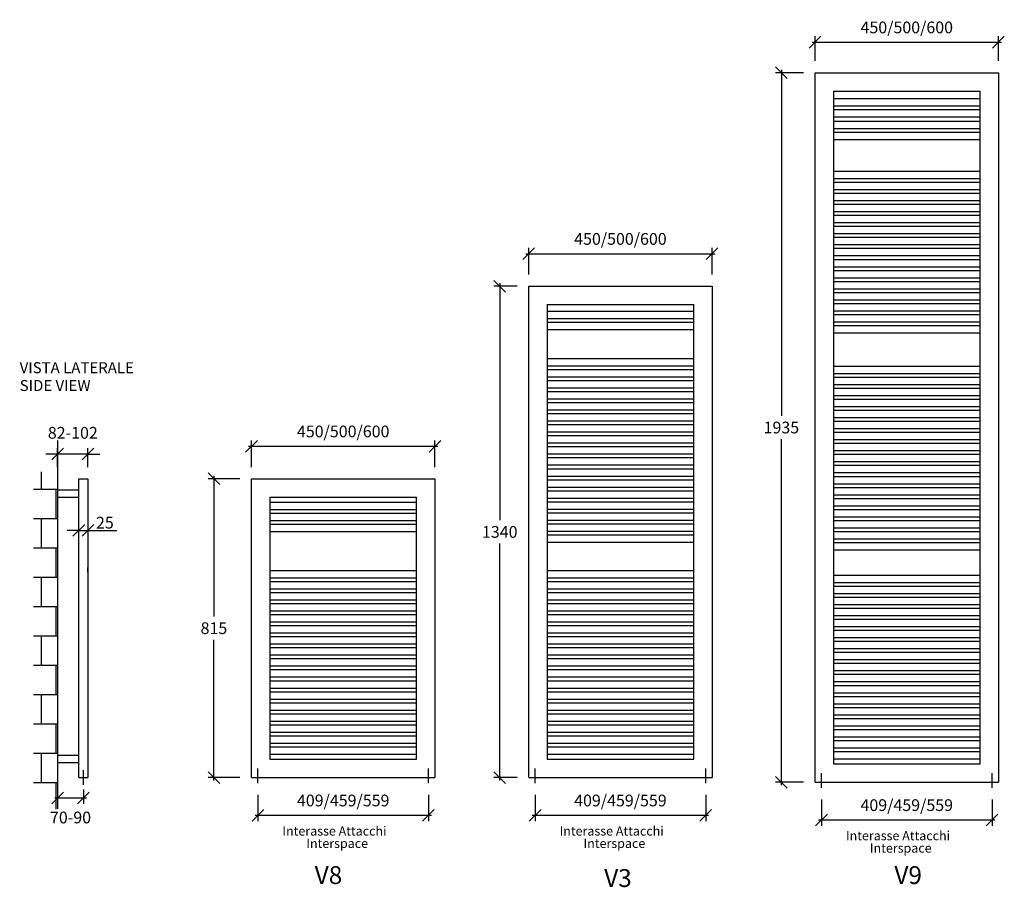
# Model space of a CAD drawing. Extents: x -1900 to 785, y 1208 to 3574.
import ezdxf

# ---------------------------------------------------------------- set-up
doc = ezdxf.new("R2010")
doc.units = 0
doc.header["$MEASUREMENT"] = 0
doc.layers.get('0').update_dxf_attribs({"linetype": 'CONTINUOUS'})
doc.layers.get('DEFPOINTS').update_dxf_attribs({"linetype": 'CONTINUOUS'})
doc.layers.add('SCRIT', color=5, linetype='CONTINUOUS')
doc.styles.add('ITALICT', font='romanc.shx')
doc.styles.add('ROMANC', font='romanc')
doc.dimstyles.get("Standard").update_dxf_attribs({"dimtxt": 0.18, "dimasz": 0.18, "dimexe": 0.18, "dimexo": 0.0625, "dimgap": 0.09, "dimtad": 0, "dimtih": 1, "dimtoh": 1, "dimdec": 4, "dimzin": 0, "dimdsep": 46, "dimtxsty": 'Standard', "dimcen": 0.09, "dimadec": 0, "dimazin": 0, "dimtfac": 1, "dimtdec": 4, "dimtofl": 0, "dimtmove": 0, "dimatfit": 3, "dimfxl": 0, "dimtolj": 1, "dimtzin": 0, "dimarcsym": 0})

# ---------------------------------------------------------------- blocks, each defined once
blk = doc.blocks.new('_Oblique')
at = {"color": 0, "lineweight": -2}
blk.add_line((-0.5, -0.5), (0.5, 0.5), dxfattribs=at)
blk = doc.blocks.new('*D1')
at = {"color": 0, "lineweight": -2, "transparency": 16777216}
for p, q in [((-1267.6, 2354.4), (-1267.6, 2427)), ((-767.6, 2354.4), (-767.6, 2427)), ((-1275.6, 2411), (-759.6, 2411))]:
    blk.add_line(p, q, dxfattribs=at)
at = {"layer": 'DEFPOINTS', "color": 0, "transparency": 16777216}
for p in [(-767.6, 2411), (-1267.6, 2322.4), (-767.6, 2322.4)]:
    blk.add_point(p, dxfattribs=at)
at = {"color": 0, "lineweight": -2, "transparency": 16777216, "xscale": 32, "yscale": 32, "zscale": 32, "rotation": 180}
blk.add_blockref('_Oblique', (-1267.6, 2411), dxfattribs=at)
at = {"color": 0, "lineweight": -2, "transparency": 16777216, "xscale": 32, "yscale": 32, "zscale": 32}
blk.add_blockref('_Oblique', (-767.6, 2411), dxfattribs=at)
at = {"color": 0, "transparency": 16777216, "insert": (-1017.6, 2451.4), "char_height": 32, "attachment_point": 5, "style": 'ROMANC'}
blk.add_mtext('\\A1;450/500/600', dxfattribs=at)
blk = doc.blocks.new('*D2')
at = {"color": 0, "lineweight": -2, "transparency": 16777216}
for p, q in [((-1299.6, 2322.4), (-1386.2, 2322.4)), ((-1370.2, 2330.4), (-1370.2, 1946.9)), ((-1370.2, 1499.4), (-1370.2, 1882.9)), ((-1299.6, 1507.4), (-1386.2, 1507.4))]:
    blk.add_line(p, q, dxfattribs=at)
at = {"layer": 'DEFPOINTS', "color": 0, "transparency": 16777216}
for p in [(-1370.2, 2322.4), (-1267.6, 2322.4), (-1267.6, 1507.4)]:
    blk.add_point(p, dxfattribs=at)
at = {"color": 0, "lineweight": -2, "transparency": 16777216, "xscale": 32, "yscale": 32, "zscale": 32}
for p, rotation in [((-1370.2, 2322.4), 90), ((-1370.2, 1507.4), 270)]:
    blk.add_blockref('_Oblique', p, dxfattribs=dict(at, rotation=rotation))
at = {"color": 0, "transparency": 16777216, "insert": (-1370.2, 1914.9), "char_height": 32, "attachment_point": 5, "style": 'ROMANC'}
blk.add_mtext('\\A1;815', dxfattribs=at)
blk = doc.blocks.new('*D3')
at = {"color": 0, "lineweight": -2, "transparency": 16777216}
for p, q in [((-1250.1, 1460.4), (-1250.1, 1388.8)), ((-785.1, 1460.4), (-785.1, 1388.8)), ((-1258.1, 1404.8), (-777.1, 1404.8))]:
    blk.add_line(p, q, dxfattribs=at)
at = {"layer": 'DEFPOINTS', "color": 0, "transparency": 16777216}
for p in [(-1250.1, 1492.4), (-785.1, 1492.4), (-785.1, 1404.8)]:
    blk.add_point(p, dxfattribs=at)
at = {"color": 0, "lineweight": -2, "transparency": 16777216, "xscale": 32, "yscale": 32, "zscale": 32, "rotation": 180}
blk.add_blockref('_Oblique', (-1250.1, 1404.8), dxfattribs=at)
at = {"color": 0, "lineweight": -2, "transparency": 16777216, "xscale": 32, "yscale": 32, "zscale": 32}
blk.add_blockref('_Oblique', (-785.1, 1404.8), dxfattribs=at)
at = {"color": 0, "transparency": 16777216, "insert": (-1017.6, 1445.1), "char_height": 32, "attachment_point": 5, "style": 'ROMANC'}
blk.add_mtext('\\A1;409/459/559', dxfattribs=at)
blk = doc.blocks.new('*D4')
at = {"color": 0, "lineweight": -2, "transparency": 16777216}
for p, q in [((-494.1, 1460.4), (-494.1, 1388.8)), ((-29.1, 1460.4), (-29.1, 1388.8)), ((-502.1, 1404.8), (-21.1, 1404.8))]:
    blk.add_line(p, q, dxfattribs=at)
at = {"layer": 'DEFPOINTS', "color": 0, "transparency": 16777216}
for p in [(-494.1, 1492.4), (-29.1, 1492.4), (-29.1, 1404.8)]:
    blk.add_point(p, dxfattribs=at)
at = {"color": 0, "lineweight": -2, "transparency": 16777216, "xscale": 32, "yscale": 32, "zscale": 32, "rotation": 180}
blk.add_blockref('_Oblique', (-494.1, 1404.8), dxfattribs=at)
at = {"color": 0, "lineweight": -2, "transparency": 16777216, "xscale": 32, "yscale": 32, "zscale": 32}
blk.add_blockref('_Oblique', (-29.1, 1404.8), dxfattribs=at)
at = {"color": 0, "transparency": 16777216, "insert": (-261.6, 1445.1), "char_height": 32, "attachment_point": 5, "style": 'ROMANC'}
blk.add_mtext('\\A1;409/459/559', dxfattribs=at)
blk = doc.blocks.new('*D5')
at = {"color": 0, "lineweight": -2, "transparency": 16777216}
for p, q in [((286.8, 1447.6), (286.8, 1376)), ((751.8, 1447.6), (751.8, 1376)), ((278.8, 1392), (759.8, 1392))]:
    blk.add_line(p, q, dxfattribs=at)
at = {"layer": 'DEFPOINTS', "color": 0, "transparency": 16777216}
for p in [(286.8, 1479.6), (751.8, 1479.6), (751.8, 1392)]:
    blk.add_point(p, dxfattribs=at)
at = {"color": 0, "lineweight": -2, "transparency": 16777216, "xscale": 32, "yscale": 32, "zscale": 32, "rotation": 180}
blk.add_blockref('_Oblique', (286.8, 1392), dxfattribs=at)
at = {"color": 0, "lineweight": -2, "transparency": 16777216, "xscale": 32, "yscale": 32, "zscale": 32}
blk.add_blockref('_Oblique', (751.8, 1392), dxfattribs=at)
at = {"color": 0, "transparency": 16777216, "insert": (519.3, 1432.4), "char_height": 32, "attachment_point": 5, "style": 'ROMANC'}
blk.add_mtext('\\A1;409/459/559', dxfattribs=at)
blk = doc.blocks.new('*D6')
at = {"color": 0, "lineweight": -2, "transparency": 16777216}
for p, q in [((-519.6, 2936), (-3.6, 2936)), ((-511.6, 2879.4), (-511.6, 2952)), ((-11.6, 2879.4), (-11.6, 2952))]:
    blk.add_line(p, q, dxfattribs=at)
at = {"layer": 'DEFPOINTS', "color": 0, "transparency": 16777216}
for p in [(-11.6, 2936), (-511.6, 2847.4), (-11.6, 2847.4)]:
    blk.add_point(p, dxfattribs=at)
at = {"color": 0, "lineweight": -2, "transparency": 16777216, "xscale": 32, "yscale": 32, "zscale": 32, "rotation": 180}
blk.add_blockref('_Oblique', (-511.6, 2936), dxfattribs=at)
at = {"color": 0, "lineweight": -2, "transparency": 16777216, "xscale": 32, "yscale": 32, "zscale": 32}
blk.add_blockref('_Oblique', (-11.6, 2936), dxfattribs=at)
at = {"color": 0, "transparency": 16777216, "insert": (-261.6, 2976.4), "char_height": 32, "attachment_point": 5, "style": 'ROMANC'}
blk.add_mtext('\\A1;450/500/600', dxfattribs=at)
blk = doc.blocks.new('*D7')
at = {"color": 0, "lineweight": -2, "transparency": 16777216}
for p, q in [((269.3, 3461.6), (269.3, 3528.8)), ((769.3, 3461.6), (769.3, 3528.8)), ((261.3, 3512.8), (777.3, 3512.8))]:
    blk.add_line(p, q, dxfattribs=at)
at = {"layer": 'DEFPOINTS', "color": 0, "transparency": 16777216}
for p in [(769.3, 3512.8), (269.3, 3429.6), (769.3, 3429.6)]:
    blk.add_point(p, dxfattribs=at)
at = {"color": 0, "lineweight": -2, "transparency": 16777216, "xscale": 32, "yscale": 32, "zscale": 32, "rotation": 180}
blk.add_blockref('_Oblique', (269.3, 3512.8), dxfattribs=at)
at = {"color": 0, "lineweight": -2, "transparency": 16777216, "xscale": 32, "yscale": 32, "zscale": 32}
blk.add_blockref('_Oblique', (769.3, 3512.8), dxfattribs=at)
at = {"color": 0, "transparency": 16777216, "insert": (519.3, 3553.1), "char_height": 32, "attachment_point": 5, "style": 'ROMANC'}
blk.add_mtext('\\A1;450/500/600', dxfattribs=at)
blk = doc.blocks.new('*D8')
at = {"color": 0, "lineweight": -2, "transparency": 16777216}
for p, q in [((-543.6, 2847.4), (-606.7, 2847.4)), ((-590.7, 2855.4), (-590.7, 2209.4)), ((-590.7, 1499.4), (-590.7, 2145.4)), ((-543.6, 1507.4), (-606.7, 1507.4))]:
    blk.add_line(p, q, dxfattribs=at)
at = {"layer": 'DEFPOINTS', "color": 0, "transparency": 16777216}
for p in [(-590.7, 2847.4), (-511.6, 2847.4), (-511.6, 1507.4)]:
    blk.add_point(p, dxfattribs=at)
at = {"color": 0, "lineweight": -2, "transparency": 16777216, "xscale": 32, "yscale": 32, "zscale": 32}
for p, rotation in [((-590.7, 2847.4), 90), ((-590.7, 1507.4), 270)]:
    blk.add_blockref('_Oblique', p, dxfattribs=dict(at, rotation=rotation))
at = {"color": 0, "transparency": 16777216, "insert": (-590.7, 2177.4), "char_height": 32, "attachment_point": 5, "style": 'ROMANC'}
blk.add_mtext('\\A1;1340', dxfattribs=at)
blk = doc.blocks.new('*D9')
at = {"color": 0, "lineweight": -2, "transparency": 16777216}
for p, q in [((177.3, 3437.6), (177.3, 2494.1)), ((237.3, 3429.6), (161.3, 3429.6)), ((177.3, 1486.6), (177.3, 2430.1)), ((237.3, 1494.6), (161.3, 1494.6))]:
    blk.add_line(p, q, dxfattribs=at)
at = {"layer": 'DEFPOINTS', "color": 0, "transparency": 16777216}
for p in [(177.3, 3429.6), (269.3, 3429.6), (269.3, 1494.6)]:
    blk.add_point(p, dxfattribs=at)
at = {"color": 0, "lineweight": -2, "transparency": 16777216, "xscale": 32, "yscale": 32, "zscale": 32}
for p, rotation in [((177.3, 3429.6), 90), ((177.3, 1494.6), 270)]:
    blk.add_blockref('_Oblique', p, dxfattribs=dict(at, rotation=rotation))
at = {"color": 0, "transparency": 16777216, "insert": (177.3, 2462.1), "char_height": 32, "attachment_point": 5, "style": 'ROMANC'}
blk.add_mtext('\\A1;1935', dxfattribs=at)

msp = doc.modelspace()

# ---------------------------------------------------------------- hatches: boundary and pattern name
at = {"layer": 'SCRIT'}
h = msp.add_hatch(dxfattribs=at)
h.set_pattern_fill('AR-B88', scale=10, style=0)
h.set_pattern_definition([(0, (0, 534.17), (0, 80), []), (90, (0, 534.17), (-40, 80), [80, -80])])
h.paths.add_polyline_path([(-1796.285358, 2341.415959), (-1862.518789, 2341.415959), (-1862.518789, 1416.135198), (-1796.285358, 1421.95282)])

# ---------------------------------------------------------------- linework, layer by layer
at = {"color": 7}
for p, q in [((269.268363, 1494.595566), (269.268363, 3429.595566)), ((269.268363, 3429.595566), (769.268363, 3429.595566)), ((769.268363, 3429.595566), (769.268363, 1494.595566)), ((319.268363, 3379.595566), (319.268363, 1544.595566)), ((319.268363, 3379.595566), (719.268363, 3379.595566)), ((319.268363, 3359.488955), (719.268363, 3359.488955)), ((719.268363, 1544.595566), (719.268363, 3379.595566)), ((319.268363, 3339.488955), (719.268363, 3339.488955)), ((319.268363, 3329.488955), (719.268363, 3329.488955)), ((319.268363, 3309.488955), (719.268363, 3309.488955)), ((319.268363, 3297.827024), (719.268363, 3297.827024)), ((319.268363, 3277.827024), (719.268363, 3277.827024)), ((319.268363, 3267.827024), (719.268363, 3267.827024)), ((319.268363, 3247.827024), (719.268363, 3247.827024)), ((319.268363, 3161.445467), (719.268363, 3161.445467)), ((319.268363, 3141.445467), (719.268363, 3141.445467)), ((319.268363, 3131.445467), (719.268363, 3131.445467)), ((319.268363, 3111.445467), (719.268363, 3111.445467)), ((319.268363, 3101.445467), (719.268363, 3101.445467)), ((319.268363, 3101.445467), (719.268363, 3101.445467)), ((319.268363, 3081.445467), (719.268363, 3081.445467)), ((319.268363, 3081.445467), (719.268363, 3081.445467)), ((319.268363, 3071.445467), (719.268363, 3071.445467)), ((319.268363, 3051.445467), (719.268363, 3051.445467)), ((319.268363, 3041.445467), (719.268363, 3041.445467)), ((319.268363, 3021.445467), (719.268363, 3021.445467)), ((319.268363, 3011.445467), (719.268363, 3011.445467)), ((319.268363, 3011.445467), (719.268363, 3011.445467)), ((319.268363, 2991.445467), (719.268363, 2991.445467)), ((319.268363, 2991.445467), (719.268363, 2991.445467)), ((319.268363, 2981.445467), (719.268363, 2981.445467)), ((319.268363, 2961.445467), (719.268363, 2961.445467)), ((319.268363, 2951.445467), (719.268363, 2951.445467)), ((319.268363, 2931.445467), (719.268363, 2931.445467)), ((319.268363, 2920.440568), (719.268363, 2920.440568)), ((319.268363, 2900.440568), (719.268363, 2900.440568)), ((319.268363, 2890.440568), (719.268363, 2890.440568)), ((-511.628353, 1507.359479), (-511.628353, 2847.359479)), ((-511.628353, 2847.359479), (-11.628353, 2847.359479)), ((-11.628353, 2847.359479), (-11.628353, 1507.359479)), ((319.268363, 2870.440568), (719.268363, 2870.440568)), ((319.268363, 2860.440568), (719.268363, 2860.440568)), ((319.268363, 2860.440568), (719.268363, 2860.440568)), ((319.268363, 2840.440568), (719.268363, 2840.440568)), ((319.268363, 2840.440568), (719.268363, 2840.440568)), ((319.268363, 2830.440568), (719.268363, 2830.440568)), ((-461.628353, 2797.359479), (-461.628353, 1557.359479)), ((-461.628353, 2797.359479), (-61.628353, 2797.359479)), ((-61.628353, 1557.359479), (-61.628353, 2797.359479)), ((319.268363, 2810.440568), (719.268363, 2810.440568)), ((319.268363, 2800.440568), (719.268363, 2800.440568)), ((-461.628353, 2779.487764), (-61.628353, 2779.487764)), ((319.268363, 2780.440568), (719.268363, 2780.440568)), ((319.268363, 2770.440568), (719.268363, 2770.440568)), ((319.268363, 2770.440568), (719.268363, 2770.440568)), ((-461.628353, 2759.487764), (-61.628353, 2759.487764)), ((-461.628353, 2749.487764), (-61.628353, 2749.487764)), ((319.268363, 2750.440568), (719.268363, 2750.440568)), ((319.268363, 2750.440568), (719.268363, 2750.440568)), ((319.268363, 2740.440568), (719.268363, 2740.440568)), ((-461.628353, 2729.487764), (-61.628353, 2729.487764)), ((319.268363, 2720.440568), (719.268363, 2720.440568)), ((-461.628353, 2650.087023), (-61.628353, 2650.087023)), ((-461.628353, 2630.087023), (-61.628353, 2630.087023)), ((-461.628353, 2620.087023), (-61.628353, 2620.087023)), ((319.268363, 2629.32311), (719.268363, 2629.32311)), ((319.268363, 2609.32311), (719.268363, 2609.32311)), ((-461.628353, 2600.087023), (-61.628353, 2600.087023)), ((-461.628353, 2590.087023), (-61.628353, 2590.087023)), ((319.268363, 2599.32311), (719.268363, 2599.32311)), ((319.268363, 2579.32311), (719.268363, 2579.32311)), ((-461.628353, 2570.087023), (-61.628353, 2570.087023)), ((-461.628353, 2560.087023), (-61.628353, 2560.087023)), ((319.268363, 2569.32311), (719.268363, 2569.32311)), ((-461.628353, 2540.087023), (-61.628353, 2540.087023)), ((-461.628353, 2530.087023), (-61.628353, 2530.087023)), ((319.268363, 2549.32311), (719.268363, 2549.32311)), ((319.268363, 2539.32311), (719.268363, 2539.32311)), ((-461.628353, 2510.087023), (-61.628353, 2510.087023)), ((-461.628353, 2500.087023), (-61.628353, 2500.087023)), ((319.268363, 2519.32311), (719.268363, 2519.32311)), ((319.268363, 2509.32311), (719.268363, 2509.32311)), ((-461.628353, 2480.087023), (-61.628353, 2480.087023)), ((319.268363, 2489.32311), (719.268363, 2489.32311)), ((319.268363, 2479.32311), (719.268363, 2479.32311)), ((-461.628353, 2470.087023), (-61.628353, 2470.087023)), ((-461.628353, 2450.087023), (-61.628353, 2450.087023)), ((319.268363, 2459.32311), (719.268363, 2459.32311)), ((319.268363, 2449.32311), (719.268363, 2449.32311)), ((-1796.285358, 2426.87066), (-1796.285358, 1421.95282)), ((-461.628353, 2440.087023), (-61.628353, 2440.087023)), ((-461.628353, 2440.087023), (-61.628353, 2440.087023)), ((-461.628353, 2420.087023), (-61.628353, 2420.087023)), ((-461.628353, 2420.087023), (-61.628353, 2420.087023)), ((319.268363, 2429.32311), (719.268363, 2429.32311)), ((319.268363, 2419.32311), (719.268363, 2419.32311)), ((319.268363, 2419.32311), (719.268363, 2419.32311)), ((-461.628353, 2410.087023), (-61.628353, 2410.087023)), ((-461.628353, 2390.087023), (-61.628353, 2390.087023)), ((319.268363, 2399.32311), (719.268363, 2399.32311)), ((319.268363, 2399.32311), (719.268363, 2399.32311)), ((-461.628353, 2380.087023), (-61.628353, 2380.087023)), ((319.268363, 2389.32311), (719.268363, 2389.32311)), ((319.268363, 2369.32311), (719.268363, 2369.32311)), ((-461.628353, 2360.087023), (-61.628353, 2360.087023)), ((-461.628353, 2349.082123), (-61.628353, 2349.082123)), ((319.268363, 2359.32311), (719.268363, 2359.32311)), ((319.268363, 2339.32311), (719.268363, 2339.32311)), ((-1738.59034, 1507.359479), (-1738.59034, 2322.359479)), ((-1738.59034, 2322.359479), (-1713.59034, 2322.359479)), ((-1713.59034, 2322.359479), (-1713.59034, 1507.359479)), ((-1267.601032, 1507.359479), (-1267.601032, 2322.359479)), ((-1267.601032, 2322.359479), (-767.601032, 2322.359479)), ((-767.601032, 2322.359479), (-767.601032, 1507.359479)), ((-461.628353, 2329.082123), (-61.628353, 2329.082123)), ((-461.628353, 2319.082123), (-61.628353, 2319.082123)), ((319.268363, 2328.31821), (719.268363, 2328.31821)), ((-1796.285358, 2292.278335), (-1796.285358, 2272.278335)), ((-1796.285358, 2292.278335), (-1738.59034, 2292.278335)), ((-461.628353, 2299.082123), (-61.628353, 2299.082123)), ((-461.628353, 2289.082123), (-61.628353, 2289.082123)), ((-461.628353, 2289.082123), (-61.628353, 2289.082123)), ((319.268363, 2308.31821), (719.268363, 2308.31821)), ((319.268363, 2298.31821), (719.268363, 2298.31821)), ((-1796.285358, 2272.278335), (-1738.59034, 2272.278335)), ((-1217.601032, 2272.359479), (-1217.601032, 1557.359479)), ((-1217.601032, 2272.359479), (-817.601032, 2272.359479)), ((-1217.601032, 2258.466265), (-817.601032, 2258.466265)), ((-817.601032, 1557.359479), (-817.601032, 2272.359479)), ((-461.628353, 2269.082123), (-61.628353, 2269.082123)), ((-461.628353, 2269.082123), (-61.628353, 2269.082123)), ((-461.628353, 2259.082123), (-61.628353, 2259.082123)), ((319.268363, 2278.31821), (719.268363, 2278.31821)), ((319.268363, 2268.31821), (719.268363, 2268.31821)), ((319.268363, 2268.31821), (719.268363, 2268.31821)), ((-1217.601032, 2238.466265), (-817.601032, 2238.466265)), ((-461.628353, 2239.082123), (-61.628353, 2239.082123)), ((-461.628353, 2229.082123), (-61.628353, 2229.082123)), ((319.268363, 2248.31821), (719.268363, 2248.31821)), ((319.268363, 2248.31821), (719.268363, 2248.31821)), ((319.268363, 2238.31821), (719.268363, 2238.31821)), ((-1217.601032, 2228.466265), (-817.601032, 2228.466265)), ((-1217.601032, 2208.466265), (-817.601032, 2208.466265)), ((-461.628353, 2209.082123), (-61.628353, 2209.082123)), ((319.268363, 2218.31821), (719.268363, 2218.31821)), ((319.268363, 2208.31821), (719.268363, 2208.31821)), ((-1217.601032, 2198.466265), (-817.601032, 2198.466265)), ((-1217.601032, 2178.466265), (-817.601032, 2178.466265)), ((-461.628353, 2199.082123), (-61.628353, 2199.082123)), ((-461.628353, 2199.082123), (-61.628353, 2199.082123)), ((-461.628353, 2179.082123), (-61.628353, 2179.082123)), ((-461.628353, 2179.082123), (-61.628353, 2179.082123)), ((319.268363, 2188.31821), (719.268363, 2188.31821)), ((319.268363, 2178.31821), (719.268363, 2178.31821)), ((319.268363, 2178.31821), (719.268363, 2178.31821)), ((-461.628353, 2169.082123), (-61.628353, 2169.082123)), ((-461.628353, 2149.082123), (-61.628353, 2149.082123)), ((319.268363, 2158.31821), (719.268363, 2158.31821)), ((319.268363, 2158.31821), (719.268363, 2158.31821)), ((319.268363, 2148.31821), (719.268363, 2148.31821)), ((319.268363, 2128.31821), (719.268363, 2128.31821)), ((-1217.601032, 2072.141461), (-817.601032, 2072.141461)), ((-461.628353, 2072.141461), (-61.628353, 2072.141461)), ((-1217.601032, 2052.141461), (-817.601032, 2052.141461)), ((-1217.601032, 2042.141461), (-817.601032, 2042.141461)), ((-461.628353, 2052.141461), (-61.628353, 2052.141461)), ((-461.628353, 2042.141461), (-61.628353, 2042.141461)), ((319.268363, 2059.377548), (719.268363, 2059.377548)), ((-1217.601032, 2022.141461), (-817.601032, 2022.141461)), ((-461.628353, 2022.141461), (-61.628353, 2022.141461)), ((319.268363, 2039.377548), (719.268363, 2039.377548)), ((319.268363, 2029.377548), (719.268363, 2029.377548)), ((-1217.601032, 2012.141461), (-817.601032, 2012.141461)), ((-1217.601032, 1992.141461), (-817.601032, 1992.141461)), ((-461.628353, 2012.141461), (-61.628353, 2012.141461)), ((-461.628353, 1992.141461), (-61.628353, 1992.141461)), ((319.268363, 2009.377548), (719.268363, 2009.377548)), ((319.268363, 1999.377548), (719.268363, 1999.377548)), ((-1217.601032, 1982.141461), (-817.601032, 1982.141461)), ((-1217.601032, 1962.141461), (-817.601032, 1962.141461)), ((-461.628353, 1982.141461), (-61.628353, 1982.141461)), ((-461.628353, 1962.141461), (-61.628353, 1962.141461)), ((319.268363, 1979.377548), (719.268363, 1979.377548)), ((319.268363, 1969.377548), (719.268363, 1969.377548)), ((-1217.601032, 1952.141461), (-817.601032, 1952.141461)), ((-461.628353, 1952.141461), (-61.628353, 1952.141461)), ((319.268363, 1949.377548), (719.268363, 1949.377548)), ((319.268363, 1939.377548), (719.268363, 1939.377548)), ((-1217.601032, 1932.141461), (-817.601032, 1932.141461)), ((-1217.601032, 1922.141461), (-817.601032, 1922.141461)), ((-461.628353, 1932.141461), (-61.628353, 1932.141461)), ((-461.628353, 1922.141461), (-61.628353, 1922.141461)), ((319.268363, 1919.377548), (719.268363, 1919.377548)), ((319.268363, 1909.377548), (719.268363, 1909.377548)), ((-1217.601032, 1902.141461), (-817.601032, 1902.141461)), ((-1217.601032, 1892.141461), (-817.601032, 1892.141461)), ((-461.628353, 1902.141461), (-61.628353, 1902.141461)), ((-461.628353, 1892.141461), (-61.628353, 1892.141461)), ((319.268363, 1889.377548), (719.268363, 1889.377548)), ((-1217.601032, 1872.141461), (-817.601032, 1872.141461)), ((-1217.601032, 1862.141461), (-817.601032, 1862.141461)), ((-1217.601032, 1862.141461), (-817.601032, 1862.141461)), ((-461.628353, 1872.141461), (-61.628353, 1872.141461)), ((-461.628353, 1862.141461), (-61.628353, 1862.141461)), ((-461.628353, 1862.141461), (-61.628353, 1862.141461)), ((319.268363, 1879.377548), (719.268363, 1879.377548)), ((319.268363, 1859.377548), (719.268363, 1859.377548)), ((-1217.601032, 1842.141461), (-817.601032, 1842.141461)), ((-1217.601032, 1842.141461), (-817.601032, 1842.141461)), ((-1217.601032, 1832.141461), (-817.601032, 1832.141461)), ((-461.628353, 1842.141461), (-61.628353, 1842.141461)), ((-461.628353, 1842.141461), (-61.628353, 1842.141461)), ((-461.628353, 1832.141461), (-61.628353, 1832.141461)), ((319.268363, 1849.377548), (719.268363, 1849.377548)), ((319.268363, 1849.377548), (719.268363, 1849.377548)), ((319.268363, 1829.377548), (719.268363, 1829.377548)), ((319.268363, 1829.377548), (719.268363, 1829.377548)), ((-1217.601032, 1812.141461), (-817.601032, 1812.141461)), ((-1217.601032, 1802.141461), (-817.601032, 1802.141461)), ((-461.628353, 1812.141461), (-61.628353, 1812.141461)), ((-461.628353, 1802.141461), (-61.628353, 1802.141461)), ((319.268363, 1819.377548), (719.268363, 1819.377548)), ((319.268363, 1799.377548), (719.268363, 1799.377548)), ((-1217.601032, 1782.141461), (-817.601032, 1782.141461)), ((-461.628353, 1782.141461), (-61.628353, 1782.141461)), ((319.268363, 1789.377548), (719.268363, 1789.377548)), ((-1217.601032, 1771.136561), (-817.601032, 1771.136561)), ((-1217.601032, 1751.136561), (-817.601032, 1751.136561)), ((-461.628353, 1771.136561), (-61.628353, 1771.136561)), ((-461.628353, 1751.136561), (-61.628353, 1751.136561)), ((319.268363, 1769.377548), (719.268363, 1769.377548)), ((319.268363, 1758.372649), (719.268363, 1758.372649)), ((-1217.601032, 1741.136561), (-817.601032, 1741.136561)), ((-1217.601032, 1721.136561), (-817.601032, 1721.136561)), ((-461.628353, 1741.136561), (-61.628353, 1741.136561)), ((-461.628353, 1721.136561), (-61.628353, 1721.136561)), ((319.268363, 1738.372649), (719.268363, 1738.372649)), ((319.268363, 1728.372649), (719.268363, 1728.372649)), ((-1217.601032, 1711.136561), (-817.601032, 1711.136561)), ((-1217.601032, 1711.136561), (-817.601032, 1711.136561)), ((-461.628353, 1711.136561), (-61.628353, 1711.136561)), ((-461.628353, 1711.136561), (-61.628353, 1711.136561)), ((319.268363, 1708.372649), (719.268363, 1708.372649)), ((319.268363, 1698.372649), (719.268363, 1698.372649)), ((319.268363, 1698.372649), (719.268363, 1698.372649)), ((-1217.601032, 1691.136561), (-817.601032, 1691.136561)), ((-1217.601032, 1691.136561), (-817.601032, 1691.136561)), ((-1217.601032, 1681.136561), (-817.601032, 1681.136561)), ((-461.628353, 1691.136561), (-61.628353, 1691.136561)), ((-461.628353, 1691.136561), (-61.628353, 1691.136561)), ((-461.628353, 1681.136561), (-61.628353, 1681.136561)), ((319.268363, 1678.372649), (719.268363, 1678.372649)), ((319.268363, 1678.372649), (719.268363, 1678.372649)), ((319.268363, 1668.372649), (719.268363, 1668.372649)), ((-1217.601032, 1661.136561), (-817.601032, 1661.136561)), ((-1217.601032, 1651.136561), (-817.601032, 1651.136561)), ((-461.628353, 1661.136561), (-61.628353, 1661.136561)), ((-461.628353, 1651.136561), (-61.628353, 1651.136561)), ((319.268363, 1648.372649), (719.268363, 1648.372649)), ((319.268363, 1638.372649), (719.268363, 1638.372649)), ((-1217.601032, 1631.136561), (-817.601032, 1631.136561)), ((-1217.601032, 1621.136561), (-817.601032, 1621.136561)), ((-1217.601032, 1621.136561), (-817.601032, 1621.136561)), ((-461.628353, 1631.136561), (-61.628353, 1631.136561)), ((-461.628353, 1621.136561), (-61.628353, 1621.136561)), ((-461.628353, 1621.136561), (-61.628353, 1621.136561)), ((319.268363, 1618.372649), (719.268363, 1618.372649)), ((-1217.601032, 1601.136561), (-817.601032, 1601.136561)), ((-1217.601032, 1601.136561), (-817.601032, 1601.136561)), ((-1217.601032, 1591.136561), (-817.601032, 1591.136561)), ((-461.628353, 1601.136561), (-61.628353, 1601.136561)), ((-461.628353, 1601.136561), (-61.628353, 1601.136561)), ((-461.628353, 1591.136561), (-61.628353, 1591.136561)), ((319.268363, 1608.372649), (719.268363, 1608.372649)), ((319.268363, 1608.372649), (719.268363, 1608.372649)), ((319.268363, 1588.372649), (719.268363, 1588.372649)), ((319.268363, 1588.372649), (719.268363, 1588.372649)), ((-1796.285358, 1568.96755), (-1738.59034, 1568.96755)), ((-1796.285358, 1568.96755), (-1796.285358, 1548.96755)), ((-1217.601032, 1571.136561), (-817.601032, 1571.136561)), ((-461.628353, 1571.136561), (-61.628353, 1571.136561)), ((319.268363, 1578.372649), (719.268363, 1578.372649)), ((319.268363, 1558.372649), (719.268363, 1558.372649)), ((-1796.285358, 1548.96755), (-1738.59034, 1548.96755)), ((-1217.601032, 1557.359479), (-817.601032, 1557.359479)), ((-461.628353, 1557.359479), (-61.628353, 1557.359479)), ((319.268363, 1544.595566), (719.268363, 1544.595566)), ((-1738.59034, 1507.359479), (-1713.59034, 1507.359479)), ((-1267.601032, 1507.359479), (-767.601032, 1507.359479)), ((-511.628353, 1507.359479), (-11.628353, 1507.359479)), ((269.268363, 1494.595566), (769.268363, 1494.595566))]:
    msp.add_line(p, q, dxfattribs=at)
at = {"color": 0}
for p, q in [((-1796.285358, 2354.359479), (-1796.285358, 2405.592113)), ((-1713.59034, 2354.359479), (-1713.59034, 2405.592113)), ((-1796.285358, 2389.592113), (-1828.285358, 2389.592113)), ((-1713.59034, 2389.592113), (-1796.285358, 2389.592113)), ((-1713.59034, 2389.592113), (-1681.59034, 2389.592113)), ((-1738.59034, 2181.575929), (-1770.59034, 2181.575929)), ((-1738.59034, 2181.575929), (-1713.59034, 2181.575929)), ((-1713.59034, 2181.575929), (-1634.648003, 2181.575929)), ((-1738.59034, 2067.703069), (-1738.59034, 2080.121229)), ((-1713.59034, 2067.703069), (-1713.59034, 2080.121229)), ((-1718.09034, 1451.567146), (-1804.285358, 1451.567146)), ((-1796.285358, 1462.170966), (-1796.285358, 1435.567146)), ((-1726.09034, 1475.359479), (-1726.09034, 1435.567146))]:
    msp.add_line(p, q, dxfattribs=at)
at = {"layer": 'SCRIT', "color": 7}
for p, q in [((-1250.101032, 1492.359891), (-1250.101032, 1532.380508)), ((-785.101032, 1492.359891), (-785.101032, 1532.380508)), ((-494.128353, 1492.359891), (-494.128353, 1532.380508)), ((-29.128353, 1492.359891), (-29.128353, 1532.380508)), ((-1726.09034, 1487.34917), (-1726.09034, 1527.369788)), ((286.768363, 1479.595979), (286.768363, 1519.616596)), ((751.768363, 1479.595979), (751.768363, 1519.616596))]:
    msp.add_line(p, q, dxfattribs=at)

# ---------------------------------------------------------------- block references
at = {"color": 0, "xscale": 32, "yscale": 32, "zscale": 32}
for p in [(-1796.285358, 2389.592113), (-1738.59034, 2181.575929), (-1726.09034, 1451.567146)]:
    msp.add_blockref('_Oblique', p, dxfattribs=at)
at = {"color": 0, "xscale": 32, "yscale": 32, "zscale": 32, "rotation": 180}
for p in [(-1713.59034, 2389.592113), (-1713.59034, 2181.575929), (-1796.285358, 1451.567146)]:
    msp.add_blockref('_Oblique', p, dxfattribs=at)

# ---------------------------------------------------------------- texts
for s, height, style, p in [('VISTA LATERALE', 30, 'ROMANC', (-1899.883471, 2610.238948)), ('Interasse Attacchi', 25, 'ITALICT', (353.369765, 1336.581895))]:
    msp.add_text(s, height=height, dxfattribs=dict(style=style)).set_placement(p)
at = {"style": 'ROMANC', "oblique": 8}
msp.add_text('SIDE VIEW', height=30, dxfattribs=at).set_placement((-1899.883471, 2561.667519))
at = {"color": 7, "style": 'ITALICT'}
for s, p in [('Interasse Attacchi', (-1183.49963, 1349.345808)), ('Interasse Attacchi', (-427.526951, 1349.345808)), ('Interspace', (-1118.189246, 1315.610316)), ('Interspace', (-362.216567, 1315.610316)), ('Interspace', (418.680149, 1302.846403))]:
    msp.add_text(s, height=25, dxfattribs=at).set_placement(p)
at = {"color": 0, "char_height": 32, "attachment_point": 5, "style": 'ITALICT'}
for s, insert in [('\\A1;82-102', (-1754.937849, 2447.604424)), ('\\A1;25', (-1667.525272, 2202.575929)), ('70-90', (-1761.187849, 1394.537658))]:
    msp.add_mtext(s, dxfattribs=dict(at, insert=insert))
at = {"layer": 'SCRIT', "color": 7, "style": 'ITALICT'}
for s, p in [('V8', (-1095.333506, 1217.235542)), ('V9', (485.539578, 1217.278702)), ('V3', (-305.915372, 1209.190405))]:
    msp.add_text(s, height=48.75, dxfattribs=at).set_placement(p)

# ---------------------------------------------------------------- dimensions: what is measured, and where the dimension line sits
for base, p1, p2, text, picture, middle in [((769.268363, 3512.766223), (269.268363, 3429.595566), (769.268363, 3429.595566), '450/500/600', '*D7', (519.268363, 3553.147175)), ((-11.628353, 2935.984835), (-511.628353, 2847.359479), (-11.628353, 2847.359479), '450/500/600', '*D6', (-261.628353, 2976.365788)), ((-767.601032, 2410.984835), (-1267.601032, 2322.359479), (-767.601032, 2322.359479), '450/500/600', '*D1', (-1017.601032, 2451.365788)), ((-785.101032, 1404.762884), (-1250.101032, 1492.359891), (-785.101032, 1492.359891), '409/459/559', '*D3', (-1017.601032, 1445.143837)), ((-29.128353, 1404.762884), (-494.128353, 1492.359891), (-29.128353, 1492.359891), '409/459/559', '*D4', (-261.628353, 1445.143837)), ((751.768363, 1391.998972), (286.768363, 1479.595979), (751.768363, 1479.595979), '409/459/559', '*D5', (519.268363, 1432.379924))]:
    dim = msp.add_linear_dim(base=base, p1=p1, p2=p2, text=text, dimstyle='Standard', override={"dimscale": 8, "dimtxt": 4, "dimasz": 4, "dimexe": 2, "dimexo": 4, "dimgap": 2, "dimtad": 1, "dimlfac": -10, "dimzin": 12, "dimtxsty": 'ROMANC', "dimblk1": 'Oblique', "dimblk2": 'Oblique', "dimsah": 1, "dimcen": 2.5, "dimdle": 1, "dimtfac": 0.125, "dimtofl": 1, "dimtmove": 2, "dimldrblk": 'Oblique', "dimtzin": 12})
    dim.commit()
    dim.dimension.update_dxf_attribs({"geometry": picture, "text_midpoint": middle})
for base, p1, p2, picture, middle in [((177.329878, 3429.595566), (269.268363, 1494.595566), (269.268363, 3429.595566), '*D9', (177.329878, 2462.095566)), ((-590.655124, 2847.359479), (-511.628353, 1507.359479), (-511.628353, 2847.359479), '*D8', (-590.655124, 2177.359479)), ((-1370.184831, 2322.359479), (-1267.601032, 1507.359479), (-1267.601032, 2322.359479), '*D2', (-1370.184831, 1914.859479))]:
    dim = msp.add_linear_dim(base=base, p1=p1, p2=p2, angle=90, dimstyle='Standard', override={"dimscale": 8, "dimtxt": 4, "dimasz": 4, "dimexe": 2, "dimexo": 4, "dimgap": 2, "dimtad": 1, "dimlfac": -10, "dimzin": 12, "dimtxsty": 'ROMANC', "dimblk1": 'Oblique', "dimblk2": 'Oblique', "dimsah": 1, "dimcen": 2.5, "dimdle": 1, "dimtfac": 0.125, "dimtofl": 1, "dimtmove": 2, "dimldrblk": 'Oblique', "dimtzin": 12})
    dim.commit()
    dim.dimension.update_dxf_attribs({"geometry": picture, "text_midpoint": middle})

doc.saveas('drawing.dxf')
